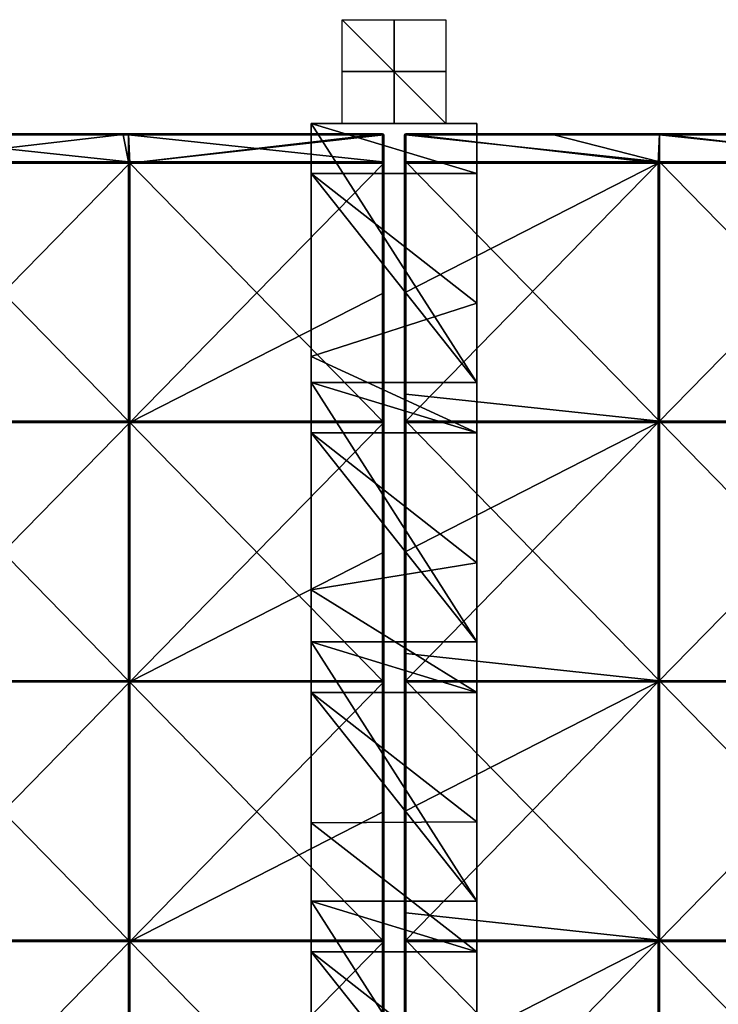
# Model space of a CAD drawing. Units: millimetres. Extents: x -992 to 992, y -370 to 10.
# Drawn here: x -72 to 63, y -180 to 10 of the extents above; entities that cross this region are included whole.
import ezdxf

# ---------------------------------------------------------------- set-up
doc = ezdxf.new("R2010")
doc.units = ezdxf.units.MM
doc.header["$LTSCALE"] = 65.185185
for name, color, linetype in [('15', 7, 'CONTINUOUS'), ('29', 7, 'CONTINUOUS'), ('30', 7, 'CONTINUOUS'), ('31', 7, 'CONTINUOUS'), ('32', 7, 'CONTINUOUS'), ('35', 7, 'CONTINUOUS'), ('36', 7, 'CONTINUOUS'), ('37', 7, 'CONTINUOUS'), ('38', 7, 'CONTINUOUS'), ('40', 7, 'CONTINUOUS'), ('43', 7, 'CONTINUOUS'), ('44', 7, 'CONTINUOUS'), ('45', 7, 'CONTINUOUS'), ('47', 7, 'CONTINUOUS'), ('48', 7, 'CONTINUOUS'), ('54', 7, 'CONTINUOUS'), ('56', 7, 'CONTINUOUS'), ('57', 7, 'CONTINUOUS'), ('59', 7, 'CONTINUOUS'), ('60', 7, 'CONTINUOUS'), ('62', 7, 'CONTINUOUS'), ('63', 7, 'CONTINUOUS'), ('67', 7, 'CONTINUOUS'), ('72', 7, 'CONTINUOUS')]:
    doc.layers.add(name, color=color, linetype=linetype)

msp = doc.modelspace()

# ---------------------------------------------------------------- linework, layer by layer
at = {"layer": '15', "linetype": 'Continuous'}
for points in [[(16, -19.7, 480), (16, -10, 480), (-16, -10, 480), (16, -19.7, 480)], [(16, -60, 480), (16, -19.7, 480), (-16, -10, 480), (16, -60, 480)], [(16, -60, 480), (-16, -10, 480), (-16, -19.7, 480), (16, -60, 480)], [(16, -60, 480), (-16, -19.7, 480), (-16, -60, 480), (16, -60, 480)], [(16, -69.75, 480), (16, -60, 480), (-16, -60, 480), (16, -69.75, 480)], [(16, -110.05, 480), (16, -69.75, 480), (-16, -60, 480), (16, -110.05, 480)], [(16, -110.05, 480), (-16, -60, 480), (-16, -69.75, 480), (16, -110.05, 480)], [(16, -110.05, 480), (-16, -69.75, 480), (-16, -110.05, 480), (16, -110.05, 480)], [(16, -119.8, 480), (16, -110.05, 480), (-16, -110.05, 480), (16, -119.8, 480)], [(16, -160.1, 480), (16, -119.8, 480), (-16, -110.05, 480), (16, -160.1, 480)], [(16, -160.1, 480), (-16, -110.05, 480), (-16, -119.8, 480), (16, -160.1, 480)], [(16, -160.1, 480), (-16, -119.8, 480), (-16, -160.1, 480), (16, -160.1, 480)], [(16, -169.85, 480), (16, -160.1, 480), (-16, -160.1, 480), (16, -169.85, 480)], [(16, -210.15, 480), (16, -169.85, 480), (-16, -160.1, 480), (16, -210.15, 480)], [(16, -210.15, 480), (-16, -160.1, 480), (-16, -169.85, 480), (16, -210.15, 480)], [(16, -210.15, 480), (-16, -169.85, 480), (-16, -210.15, 480), (16, -210.15, 480)]]:
    msp.add_3dface(points, dxfattribs=at)
at = {"layer": '29', "linetype": 'Continuous'}
for points in [[(16, -10, 432), (16, -10, 480), (16, -19.7, 432), (16, -10, 432)], [(16, -19.7, 432), (16, -10, 480), (16, -19.7, 480), (16, -19.7, 432)], [(16, -10, 384), (16, -10, 432), (16, -19.7, 384), (16, -10, 384)], [(16, -19.7, 384), (16, -10, 432), (16, -19.7, 432), (16, -19.7, 384)], [(16, -10, 336), (16, -10, 384), (16, -19.7, 336), (16, -10, 336)], [(16, -19.7, 336), (16, -10, 384), (16, -19.7, 384), (16, -19.7, 336)], [(16, -10, 288), (16, -10, 336), (16, -19.7, 288), (16, -10, 288)], [(16, -19.7, 288), (16, -10, 336), (16, -19.7, 336), (16, -19.7, 288)], [(16, -10, 240), (16, -10, 288), (16, -19.7, 240), (16, -10, 240)], [(16, -19.7, 240), (16, -10, 288), (16, -19.7, 288), (16, -19.7, 240)], [(16, -10, 192), (16, -10, 240), (16, -19.7, 192), (16, -10, 192)], [(16, -19.7, 192), (16, -10, 240), (16, -19.7, 240), (16, -19.7, 192)], [(16, -10, 144), (16, -10, 192), (16, -19.7, 144), (16, -10, 144)], [(16, -19.7, 144), (16, -10, 192), (16, -19.7, 192), (16, -19.7, 144)], [(16, -10, 96), (16, -10, 144), (16, -19.7, 96), (16, -10, 96)], [(16, -19.7, 96), (16, -10, 144), (16, -19.7, 144), (16, -19.7, 96)], [(16, -10, 48), (16, -10, 96), (16, -19.7, 48), (16, -10, 48)], [(16, -19.7, 48), (16, -10, 96), (16, -19.7, 96), (16, -19.7, 48)], [(16, -10), (16, -10, 48), (16, -19.7), (16, -10)], [(16, -19.7), (16, -10, 48), (16, -19.7, 48), (16, -19.7)], [(16, -19.7), (16, -19.7, 48), (16, -44.73), (16, -19.7)], [(16, -19.7, 48), (16, -19.7, 96), (16, -69.75, 48), (16, -19.7, 48)], [(16, -44.73), (16, -19.7, 48), (16, -69.75), (16, -44.73)], [(16, -69.75), (16, -19.7, 48), (16, -69.75, 48), (16, -69.75)], [(16, -19.7, 96), (16, -19.7, 144), (16, -69.75, 96), (16, -19.7, 96)], [(16, -69.75, 48), (16, -19.7, 96), (16, -69.75, 96), (16, -69.75, 48)], [(16, -19.7, 144), (16, -19.7, 192), (16, -69.75, 144), (16, -19.7, 144)], [(16, -69.75, 96), (16, -19.7, 144), (16, -69.75, 144), (16, -69.75, 96)], [(16, -19.7, 192), (16, -19.7, 240), (16, -69.75, 192), (16, -19.7, 192)], [(16, -69.75, 144), (16, -19.7, 192), (16, -69.75, 192), (16, -69.75, 144)], [(16, -19.7, 240), (16, -19.7, 288), (16, -69.75, 240), (16, -19.7, 240)], [(16, -69.75, 192), (16, -19.7, 240), (16, -69.75, 240), (16, -69.75, 192)], [(16, -19.7, 288), (16, -19.7, 336), (16, -69.75, 288), (16, -19.7, 288)], [(16, -69.75, 240), (16, -19.7, 288), (16, -69.75, 288), (16, -69.75, 240)], [(16, -19.7, 336), (16, -19.7, 384), (16, -69.75, 336), (16, -19.7, 336)], [(16, -69.75, 288), (16, -19.7, 336), (16, -69.75, 336), (16, -69.75, 288)], [(16, -19.7, 384), (16, -19.7, 432), (16, -69.75, 384), (16, -19.7, 384)], [(16, -69.75, 336), (16, -19.7, 384), (16, -69.75, 384), (16, -69.75, 336)], [(16, -19.7, 432), (16, -19.7, 480), (16, -69.75, 432), (16, -19.7, 432)], [(16, -69.75, 384), (16, -19.7, 432), (16, -69.75, 432), (16, -69.75, 384)], [(16, -19.7, 480), (16, -60, 480), (16, -69.75, 432), (16, -19.7, 480)], [(16, -69.75, 432), (16, -60, 480), (16, -69.75, 480), (16, -69.75, 432)], [(16, -69.75), (16, -69.75, 48), (16, -94.78), (16, -69.75)], [(16, -69.75, 48), (16, -69.75, 96), (16, -119.8, 48), (16, -69.75, 48)], [(16, -94.78), (16, -69.75, 48), (16, -119.8), (16, -94.78)], [(16, -119.8), (16, -69.75, 48), (16, -119.8, 48), (16, -119.8)], [(16, -69.75, 96), (16, -69.75, 144), (16, -119.8, 96), (16, -69.75, 96)], [(16, -119.8, 48), (16, -69.75, 96), (16, -119.8, 96), (16, -119.8, 48)], [(16, -69.75, 144), (16, -69.75, 192), (16, -119.8, 144), (16, -69.75, 144)], [(16, -119.8, 96), (16, -69.75, 144), (16, -119.8, 144), (16, -119.8, 96)], [(16, -69.75, 192), (16, -69.75, 240), (16, -119.8, 192), (16, -69.75, 192)], [(16, -119.8, 144), (16, -69.75, 192), (16, -119.8, 192), (16, -119.8, 144)], [(16, -69.75, 240), (16, -69.75, 288), (16, -119.8, 240), (16, -69.75, 240)], [(16, -119.8, 192), (16, -69.75, 240), (16, -119.8, 240), (16, -119.8, 192)], [(16, -69.75, 288), (16, -69.75, 336), (16, -119.8, 288), (16, -69.75, 288)], [(16, -119.8, 240), (16, -69.75, 288), (16, -119.8, 288), (16, -119.8, 240)], [(16, -69.75, 336), (16, -69.75, 384), (16, -119.8, 336), (16, -69.75, 336)], [(16, -119.8, 288), (16, -69.75, 336), (16, -119.8, 336), (16, -119.8, 288)], [(16, -69.75, 384), (16, -69.75, 432), (16, -119.8, 384), (16, -69.75, 384)], [(16, -119.8, 336), (16, -69.75, 384), (16, -119.8, 384), (16, -119.8, 336)], [(16, -69.75, 432), (16, -69.75, 480), (16, -119.8, 432), (16, -69.75, 432)], [(16, -119.8, 384), (16, -69.75, 432), (16, -119.8, 432), (16, -119.8, 384)], [(16, -69.75, 480), (16, -110.05, 480), (16, -119.8, 432), (16, -69.75, 480)], [(16, -119.8, 432), (16, -110.05, 480), (16, -119.8, 480), (16, -119.8, 432)], [(16, -119.8), (16, -119.8, 48), (16, -144.82), (16, -119.8)], [(16, -119.8, 48), (16, -119.8, 96), (16, -169.85, 48), (16, -119.8, 48)], [(16, -144.82), (16, -119.8, 48), (16, -169.85), (16, -144.82)], [(16, -169.85), (16, -119.8, 48), (16, -169.85, 48), (16, -169.85)], [(16, -119.8, 96), (16, -119.8, 144), (16, -169.85, 96), (16, -119.8, 96)], [(16, -169.85, 48), (16, -119.8, 96), (16, -169.85, 96), (16, -169.85, 48)], [(16, -119.8, 144), (16, -119.8, 192), (16, -169.85, 144), (16, -119.8, 144)], [(16, -169.85, 96), (16, -119.8, 144), (16, -169.85, 144), (16, -169.85, 96)], [(16, -119.8, 192), (16, -119.8, 240), (16, -169.85, 192), (16, -119.8, 192)], [(16, -169.85, 144), (16, -119.8, 192), (16, -169.85, 192), (16, -169.85, 144)], [(16, -119.8, 240), (16, -119.8, 288), (16, -169.85, 240), (16, -119.8, 240)], [(16, -169.85, 192), (16, -119.8, 240), (16, -169.85, 240), (16, -169.85, 192)], [(16, -119.8, 288), (16, -119.8, 336), (16, -169.85, 288), (16, -119.8, 288)], [(16, -169.85, 240), (16, -119.8, 288), (16, -169.85, 288), (16, -169.85, 240)], [(16, -119.8, 336), (16, -119.8, 384), (16, -169.85, 336), (16, -119.8, 336)], [(16, -169.85, 288), (16, -119.8, 336), (16, -169.85, 336), (16, -169.85, 288)], [(16, -119.8, 384), (16, -119.8, 432), (16, -169.85, 384), (16, -119.8, 384)], [(16, -169.85, 336), (16, -119.8, 384), (16, -169.85, 384), (16, -169.85, 336)], [(16, -119.8, 432), (16, -119.8, 480), (16, -169.85, 432), (16, -119.8, 432)], [(16, -169.85, 384), (16, -119.8, 432), (16, -169.85, 432), (16, -169.85, 384)], [(16, -119.8, 480), (16, -160.1, 480), (16, -169.85, 432), (16, -119.8, 480)], [(16, -169.85, 432), (16, -160.1, 480), (16, -169.85, 480), (16, -169.85, 432)], [(16, -169.85), (16, -169.85, 48), (16, -194.88), (16, -169.85)], [(16, -169.85, 48), (16, -169.85, 96), (16, -219.9, 48), (16, -169.85, 48)], [(16, -194.88), (16, -169.85, 48), (16, -219.9), (16, -194.88)], [(16, -219.9), (16, -169.85, 48), (16, -219.9, 48), (16, -219.9)], [(16, -169.85, 96), (16, -169.85, 144), (16, -219.9, 96), (16, -169.85, 96)], [(16, -219.9, 48), (16, -169.85, 96), (16, -219.9, 96), (16, -219.9, 48)], [(16, -169.85, 144), (16, -169.85, 192), (16, -219.9, 144), (16, -169.85, 144)], [(16, -219.9, 96), (16, -169.85, 144), (16, -219.9, 144), (16, -219.9, 96)], [(16, -169.85, 192), (16, -169.85, 240), (16, -219.9, 192), (16, -169.85, 192)], [(16, -219.9, 144), (16, -169.85, 192), (16, -219.9, 192), (16, -219.9, 144)], [(16, -169.85, 240), (16, -169.85, 288), (16, -219.9, 240), (16, -169.85, 240)], [(16, -219.9, 192), (16, -169.85, 240), (16, -219.9, 240), (16, -219.9, 192)], [(16, -169.85, 288), (16, -169.85, 336), (16, -219.9, 288), (16, -169.85, 288)], [(16, -219.9, 240), (16, -169.85, 288), (16, -219.9, 288), (16, -219.9, 240)], [(16, -169.85, 336), (16, -169.85, 384), (16, -219.9, 336), (16, -169.85, 336)], [(16, -219.9, 288), (16, -169.85, 336), (16, -219.9, 336), (16, -219.9, 288)], [(16, -169.85, 384), (16, -169.85, 432), (16, -219.9, 384), (16, -169.85, 384)], [(16, -219.9, 336), (16, -169.85, 384), (16, -219.9, 384), (16, -219.9, 336)], [(16, -169.85, 432), (16, -169.85, 480), (16, -219.9, 432), (16, -169.85, 432)], [(16, -219.9, 384), (16, -169.85, 432), (16, -219.9, 432), (16, -219.9, 384)], [(16, -169.85, 480), (16, -210.15, 480), (16, -219.9, 432), (16, -169.85, 480)]]:
    msp.add_3dface(points, dxfattribs=at)
at = {"layer": '30', "linetype": 'Continuous'}
for points in [[(16, -10), (16, -19.7), (-16, -10), (16, -10)], [(-16, -10), (16, -19.7), (-16, -19.7), (-16, -10)], [(16, -19.7), (16, -44.73), (-16, -19.7), (16, -19.7)], [(-16, -19.7), (16, -44.73), (-16, -55), (-16, -19.7)], [(16, -44.73), (16, -69.75), (-16, -55), (16, -44.73)], [(-16, -55), (16, -69.75), (-16, -69.75), (-16, -55)], [(16, -69.75), (16, -94.78), (-16, -69.75), (16, -69.75)], [(-16, -69.75), (16, -94.78), (-16, -100), (-16, -69.75)], [(16, -94.78), (16, -119.8), (-16, -100), (16, -94.78)], [(-16, -100), (16, -119.8), (-16, -119.8), (-16, -100)], [(16, -119.8), (16, -144.82), (-16, -119.8), (16, -119.8)], [(-16, -119.8), (16, -144.82), (-16, -145), (-16, -119.8)], [(16, -144.82), (16, -169.85), (-16, -145), (16, -144.82)], [(-16, -145), (16, -169.85), (-16, -169.85), (-16, -145)], [(16, -169.85), (16, -194.88), (-16, -169.85), (16, -169.85)], [(-16, -169.85), (16, -194.88), (-16, -190), (-16, -169.85)]]:
    msp.add_3dface(points, dxfattribs=at)
at = {"layer": '31', "linetype": 'Continuous'}
for points in [[(16, -10, 480), (16, -10, 432), (-16, -10, 480), (16, -10, 480)], [(16, -10, 432), (16, -10, 384), (-16, -10, 432), (16, -10, 432)], [(-16, -10, 480), (16, -10, 432), (-16, -10, 432), (-16, -10, 480)], [(16, -10, 384), (16, -10, 336), (-16, -10, 384), (16, -10, 384)], [(-16, -10, 432), (16, -10, 384), (-16, -10, 384), (-16, -10, 432)], [(16, -10, 336), (16, -10, 288), (-16, -10, 336), (16, -10, 336)], [(-16, -10, 384), (16, -10, 336), (-16, -10, 336), (-16, -10, 384)], [(16, -10, 288), (16, -10, 240), (-16, -10, 288), (16, -10, 288)], [(-16, -10, 336), (16, -10, 288), (-16, -10, 288), (-16, -10, 336)], [(16, -10, 240), (16, -10, 192), (-16, -10, 240), (16, -10, 240)], [(-16, -10, 288), (16, -10, 240), (-16, -10, 240), (-16, -10, 288)], [(16, -10, 192), (16, -10, 144), (-16, -10, 192), (16, -10, 192)], [(-16, -10, 240), (16, -10, 192), (-16, -10, 192), (-16, -10, 240)], [(16, -10, 144), (16, -10, 96), (-16, -10, 144), (16, -10, 144)], [(-16, -10, 192), (16, -10, 144), (-16, -10, 144), (-16, -10, 192)], [(16, -10, 96), (16, -10, 48), (-16, -10, 96), (16, -10, 96)], [(-16, -10, 144), (16, -10, 96), (-16, -10, 96), (-16, -10, 144)], [(16, -10, 48), (16, -10), (-16, -10, 48), (16, -10, 48)], [(-16, -10, 96), (16, -10, 48), (-16, -10, 48), (-16, -10, 96)], [(16, -10), (-16, -10), (-16, -10, 48), (16, -10)]]:
    msp.add_3dface(points, dxfattribs=at)
at = {"layer": '32', "linetype": 'Continuous'}
for points in [[(-16, -10), (-16, -19.7), (-16, -19.7, 48), (-16, -10)], [(-16, -10, 48), (-16, -10), (-16, -19.7, 48), (-16, -10, 48)], [(-16, -10, 480), (-16, -10, 432), (-16, -19.7, 480), (-16, -10, 480)], [(-16, -10, 432), (-16, -10, 384), (-16, -19.7, 432), (-16, -10, 432)], [(-16, -19.7, 480), (-16, -10, 432), (-16, -19.7, 432), (-16, -19.7, 480)], [(-16, -10, 384), (-16, -10, 336), (-16, -19.7, 384), (-16, -10, 384)], [(-16, -19.7, 432), (-16, -10, 384), (-16, -19.7, 384), (-16, -19.7, 432)], [(-16, -10, 336), (-16, -10, 288), (-16, -19.7, 336), (-16, -10, 336)], [(-16, -19.7, 384), (-16, -10, 336), (-16, -19.7, 336), (-16, -19.7, 384)], [(-16, -10, 288), (-16, -10, 240), (-16, -19.7, 288), (-16, -10, 288)], [(-16, -19.7, 336), (-16, -10, 288), (-16, -19.7, 288), (-16, -19.7, 336)], [(-16, -10, 240), (-16, -10, 192), (-16, -19.7, 240), (-16, -10, 240)], [(-16, -19.7, 288), (-16, -10, 240), (-16, -19.7, 240), (-16, -19.7, 288)], [(-16, -10, 192), (-16, -10, 144), (-16, -19.7, 192), (-16, -10, 192)], [(-16, -19.7, 240), (-16, -10, 192), (-16, -19.7, 192), (-16, -19.7, 240)], [(-16, -10, 144), (-16, -10, 96), (-16, -19.7, 144), (-16, -10, 144)], [(-16, -19.7, 192), (-16, -10, 144), (-16, -19.7, 144), (-16, -19.7, 192)], [(-16, -10, 96), (-16, -10, 48), (-16, -19.7, 96), (-16, -10, 96)], [(-16, -19.7, 144), (-16, -10, 96), (-16, -19.7, 96), (-16, -19.7, 144)], [(-16, -19.7, 96), (-16, -10, 48), (-16, -19.7, 48), (-16, -19.7, 96)], [(-16, -19.7), (-16, -55), (-16, -69.75, 48), (-16, -19.7)], [(-16, -19.7, 48), (-16, -19.7), (-16, -69.75, 48), (-16, -19.7, 48)], [(-16, -19.7, 480), (-16, -19.7, 432), (-16, -60, 480), (-16, -19.7, 480)], [(-16, -19.7, 432), (-16, -19.7, 384), (-16, -69.75, 432), (-16, -19.7, 432)], [(-16, -60, 480), (-16, -19.7, 432), (-16, -69.75, 480), (-16, -60, 480)], [(-16, -69.75, 480), (-16, -19.7, 432), (-16, -69.75, 432), (-16, -69.75, 480)], [(-16, -19.7, 384), (-16, -19.7, 336), (-16, -69.75, 384), (-16, -19.7, 384)], [(-16, -69.75, 432), (-16, -19.7, 384), (-16, -69.75, 384), (-16, -69.75, 432)], [(-16, -19.7, 336), (-16, -19.7, 288), (-16, -69.75, 336), (-16, -19.7, 336)], [(-16, -69.75, 384), (-16, -19.7, 336), (-16, -69.75, 336), (-16, -69.75, 384)], [(-16, -19.7, 288), (-16, -19.7, 240), (-16, -69.75, 288), (-16, -19.7, 288)], [(-16, -69.75, 336), (-16, -19.7, 288), (-16, -69.75, 288), (-16, -69.75, 336)], [(-16, -19.7, 240), (-16, -19.7, 192), (-16, -69.75, 240), (-16, -19.7, 240)], [(-16, -69.75, 288), (-16, -19.7, 240), (-16, -69.75, 240), (-16, -69.75, 288)], [(-16, -19.7, 192), (-16, -19.7, 144), (-16, -69.75, 192), (-16, -19.7, 192)], [(-16, -69.75, 240), (-16, -19.7, 192), (-16, -69.75, 192), (-16, -69.75, 240)], [(-16, -19.7, 144), (-16, -19.7, 96), (-16, -69.75, 144), (-16, -19.7, 144)], [(-16, -69.75, 192), (-16, -19.7, 144), (-16, -69.75, 144), (-16, -69.75, 192)], [(-16, -19.7, 96), (-16, -19.7, 48), (-16, -69.75, 96), (-16, -19.7, 96)], [(-16, -69.75, 144), (-16, -19.7, 96), (-16, -69.75, 96), (-16, -69.75, 144)], [(-16, -69.75, 96), (-16, -19.7, 48), (-16, -69.75, 48), (-16, -69.75, 96)], [(-16, -55), (-16, -69.75), (-16, -69.75, 48), (-16, -55)], [(-16, -69.75), (-16, -100), (-16, -119.8, 48), (-16, -69.75)], [(-16, -69.75, 48), (-16, -69.75), (-16, -119.8, 48), (-16, -69.75, 48)], [(-16, -69.75, 480), (-16, -69.75, 432), (-16, -110.05, 480), (-16, -69.75, 480)], [(-16, -69.75, 432), (-16, -69.75, 384), (-16, -119.8, 432), (-16, -69.75, 432)], [(-16, -110.05, 480), (-16, -69.75, 432), (-16, -119.8, 480), (-16, -110.05, 480)], [(-16, -119.8, 480), (-16, -69.75, 432), (-16, -119.8, 432), (-16, -119.8, 480)], [(-16, -69.75, 384), (-16, -69.75, 336), (-16, -119.8, 384), (-16, -69.75, 384)], [(-16, -119.8, 432), (-16, -69.75, 384), (-16, -119.8, 384), (-16, -119.8, 432)], [(-16, -69.75, 336), (-16, -69.75, 288), (-16, -119.8, 336), (-16, -69.75, 336)], [(-16, -119.8, 384), (-16, -69.75, 336), (-16, -119.8, 336), (-16, -119.8, 384)], [(-16, -69.75, 288), (-16, -69.75, 240), (-16, -119.8, 288), (-16, -69.75, 288)], [(-16, -119.8, 336), (-16, -69.75, 288), (-16, -119.8, 288), (-16, -119.8, 336)], [(-16, -69.75, 240), (-16, -69.75, 192), (-16, -119.8, 240), (-16, -69.75, 240)], [(-16, -119.8, 288), (-16, -69.75, 240), (-16, -119.8, 240), (-16, -119.8, 288)], [(-16, -69.75, 192), (-16, -69.75, 144), (-16, -119.8, 192), (-16, -69.75, 192)], [(-16, -119.8, 240), (-16, -69.75, 192), (-16, -119.8, 192), (-16, -119.8, 240)], [(-16, -69.75, 144), (-16, -69.75, 96), (-16, -119.8, 144), (-16, -69.75, 144)], [(-16, -119.8, 192), (-16, -69.75, 144), (-16, -119.8, 144), (-16, -119.8, 192)], [(-16, -69.75, 96), (-16, -69.75, 48), (-16, -119.8, 96), (-16, -69.75, 96)], [(-16, -119.8, 144), (-16, -69.75, 96), (-16, -119.8, 96), (-16, -119.8, 144)], [(-16, -119.8, 96), (-16, -69.75, 48), (-16, -119.8, 48), (-16, -119.8, 96)], [(-16, -100), (-16, -119.8), (-16, -119.8, 48), (-16, -100)], [(-16, -119.8), (-16, -145), (-16, -169.85, 48), (-16, -119.8)], [(-16, -119.8, 48), (-16, -119.8), (-16, -169.85, 48), (-16, -119.8, 48)], [(-16, -119.8, 480), (-16, -119.8, 432), (-16, -160.1, 480), (-16, -119.8, 480)], [(-16, -119.8, 432), (-16, -119.8, 384), (-16, -169.85, 432), (-16, -119.8, 432)], [(-16, -160.1, 480), (-16, -119.8, 432), (-16, -169.85, 480), (-16, -160.1, 480)], [(-16, -169.85, 480), (-16, -119.8, 432), (-16, -169.85, 432), (-16, -169.85, 480)], [(-16, -119.8, 384), (-16, -119.8, 336), (-16, -169.85, 384), (-16, -119.8, 384)], [(-16, -169.85, 432), (-16, -119.8, 384), (-16, -169.85, 384), (-16, -169.85, 432)], [(-16, -119.8, 336), (-16, -119.8, 288), (-16, -169.85, 336), (-16, -119.8, 336)], [(-16, -169.85, 384), (-16, -119.8, 336), (-16, -169.85, 336), (-16, -169.85, 384)], [(-16, -119.8, 288), (-16, -119.8, 240), (-16, -169.85, 288), (-16, -119.8, 288)], [(-16, -169.85, 336), (-16, -119.8, 288), (-16, -169.85, 288), (-16, -169.85, 336)], [(-16, -119.8, 240), (-16, -119.8, 192), (-16, -169.85, 240), (-16, -119.8, 240)], [(-16, -169.85, 288), (-16, -119.8, 240), (-16, -169.85, 240), (-16, -169.85, 288)], [(-16, -119.8, 192), (-16, -119.8, 144), (-16, -169.85, 192), (-16, -119.8, 192)], [(-16, -169.85, 240), (-16, -119.8, 192), (-16, -169.85, 192), (-16, -169.85, 240)], [(-16, -119.8, 144), (-16, -119.8, 96), (-16, -169.85, 144), (-16, -119.8, 144)], [(-16, -169.85, 192), (-16, -119.8, 144), (-16, -169.85, 144), (-16, -169.85, 192)], [(-16, -119.8, 96), (-16, -119.8, 48), (-16, -169.85, 96), (-16, -119.8, 96)], [(-16, -169.85, 144), (-16, -119.8, 96), (-16, -169.85, 96), (-16, -169.85, 144)], [(-16, -169.85, 96), (-16, -119.8, 48), (-16, -169.85, 48), (-16, -169.85, 96)], [(-16, -145), (-16, -169.85), (-16, -169.85, 48), (-16, -145)], [(-16, -169.85), (-16, -190), (-16, -219.9, 48), (-16, -169.85)], [(-16, -169.85, 48), (-16, -169.85), (-16, -219.9, 48), (-16, -169.85, 48)], [(-16, -169.85, 480), (-16, -169.85, 432), (-16, -210.15, 480), (-16, -169.85, 480)], [(-16, -169.85, 432), (-16, -169.85, 384), (-16, -219.9, 432), (-16, -169.85, 432)], [(-16, -210.15, 480), (-16, -169.85, 432), (-16, -219.9, 480), (-16, -210.15, 480)], [(-16, -219.9, 480), (-16, -169.85, 432), (-16, -219.9, 432), (-16, -219.9, 480)], [(-16, -169.85, 384), (-16, -169.85, 336), (-16, -219.9, 384), (-16, -169.85, 384)], [(-16, -219.9, 432), (-16, -169.85, 384), (-16, -219.9, 384), (-16, -219.9, 432)], [(-16, -169.85, 336), (-16, -169.85, 288), (-16, -219.9, 336), (-16, -169.85, 336)], [(-16, -219.9, 384), (-16, -169.85, 336), (-16, -219.9, 336), (-16, -219.9, 384)], [(-16, -169.85, 288), (-16, -169.85, 240), (-16, -219.9, 288), (-16, -169.85, 288)], [(-16, -219.9, 336), (-16, -169.85, 288), (-16, -219.9, 288), (-16, -219.9, 336)], [(-16, -169.85, 240), (-16, -169.85, 192), (-16, -219.9, 240), (-16, -169.85, 240)], [(-16, -219.9, 288), (-16, -169.85, 240), (-16, -219.9, 240), (-16, -219.9, 288)], [(-16, -169.85, 192), (-16, -169.85, 144), (-16, -219.9, 192), (-16, -169.85, 192)], [(-16, -219.9, 240), (-16, -169.85, 192), (-16, -219.9, 192), (-16, -219.9, 240)], [(-16, -169.85, 144), (-16, -169.85, 96), (-16, -219.9, 144), (-16, -169.85, 144)], [(-16, -219.9, 192), (-16, -169.85, 144), (-16, -219.9, 144), (-16, -219.9, 192)], [(-16, -169.85, 96), (-16, -169.85, 48), (-16, -219.9, 96), (-16, -169.85, 96)], [(-16, -219.9, 144), (-16, -169.85, 96), (-16, -219.9, 96), (-16, -219.9, 144)], [(-16, -219.9, 96), (-16, -169.85, 48), (-16, -219.9, 48), (-16, -219.9, 96)]]:
    msp.add_3dface(points, dxfattribs=at)
at = {"layer": '35', "linetype": 'Continuous'}
for points in [[(10, 0, 10), (10, 0, -10), (-10, 0, -10), (10, 0, 10)], [(-10, 0, 10), (10, 0, 10), (-10, 0, -10), (-10, 0, 10)]]:
    msp.add_3dface(points, dxfattribs=at)
at = {"layer": '36', "linetype": 'Continuous'}
for points in [[(10, -10), (-10, -10), (-10, 10), (10, -10)], [(10, 10), (10, -10), (-10, 10), (10, 10)]]:
    msp.add_3dface(points, dxfattribs=at)
at = {"layer": '37', "linetype": 'Continuous'}
for points in [[(0, 10, 10), (0, -10, 10), (0, 10, -10), (0, 10, 10)], [(0, -10, 10), (0, -10, -10), (0, 10, -10), (0, -10, 10)]]:
    msp.add_3dface(points, dxfattribs=at)
at = {"layer": '38', "linetype": 'Continuous'}
for points in [[(51.23, -12, 486), (2.25, -12, 486), (51.23, -12, 504.75), (51.23, -12, 486)], [(51.23, -12, 504.75), (2.25, -12, 486), (30.85, -12, 504.75), (51.23, -12, 504.75)], [(30.85, -12, 504.75), (2.25, -12, 486), (2.25, -12, 504.75), (30.85, -12, 504.75)], [(100.2, -12, 486), (51.23, -12, 486), (100.2, -12, 504.75), (100.2, -12, 486)], [(100.2, -12, 504.75), (51.23, -12, 486), (80.9, -12, 504.75), (100.2, -12, 504.75)], [(80.9, -12, 504.75), (51.23, -12, 486), (51.23, -12, 504.75), (80.9, -12, 504.75)]]:
    msp.add_3dface(points, dxfattribs=at)
at = {"layer": '40', "linetype": 'Continuous'}
for points in [[(2, -12.25, 504.75), (2, -56.69, 504.75), (2.03, -62.25, 504.88), (2, -12.25, 504.75)], [(2, -12.25, 504.75), (2.03, -62.25, 504.88), (2.05, -12.25, 504.9), (2, -12.25, 504.75)], [(2.03, -62.25, 504.88), (2.12, -62.25, 504.97), (2.05, -12.25, 504.9), (2.03, -62.25, 504.88)], [(2.25, -17.45, 505), (2.25, -12.25, 505), (2.05, -12.25, 504.9), (2.25, -17.45, 505)], [(2.25, -62.25, 505), (2.25, -17.45, 505), (2.05, -12.25, 504.9), (2.25, -62.25, 505)], [(2.12, -62.25, 504.97), (2.25, -62.25, 505), (2.05, -12.25, 504.9), (2.12, -62.25, 504.97)], [(2, -56.69, 504.75), (2, -62.25, 504.75), (2.03, -62.25, 504.88), (2, -56.69, 504.75)], [(2, -62.25, 504.75), (2, -101.12, 504.75), (2.03, -112.3, 504.88), (2, -62.25, 504.75)], [(2.03, -62.25, 504.88), (2, -62.25, 504.75), (2.03, -112.3, 504.88), (2.03, -62.25, 504.88)], [(2.12, -62.25, 504.97), (2.03, -62.25, 504.88), (2.12, -112.3, 504.97), (2.12, -62.25, 504.97)], [(2.12, -112.3, 504.97), (2.03, -62.25, 504.88), (2.03, -112.3, 504.88), (2.12, -112.3, 504.97)], [(2.25, -112.3, 505), (2.25, -67.5, 505), (2.12, -62.25, 504.97), (2.25, -112.3, 505)], [(2.25, -112.3, 505), (2.12, -62.25, 504.97), (2.12, -112.3, 504.97), (2.25, -112.3, 505)], [(2.25, -67.5, 505), (2.25, -62.25, 505), (2.12, -62.25, 504.97), (2.25, -67.5, 505)], [(2, -101.12, 504.75), (2, -112.3, 504.75), (2.03, -112.3, 504.88), (2, -101.12, 504.75)], [(2, -112.3, 504.75), (2, -145.56, 504.75), (2.03, -162.35, 504.88), (2, -112.3, 504.75)], [(2.03, -112.3, 504.88), (2, -112.3, 504.75), (2.03, -162.35, 504.88), (2.03, -112.3, 504.88)], [(2.12, -112.3, 504.97), (2.03, -112.3, 504.88), (2.12, -162.35, 504.97), (2.12, -112.3, 504.97)], [(2.12, -162.35, 504.97), (2.03, -112.3, 504.88), (2.03, -162.35, 504.88), (2.12, -162.35, 504.97)], [(2.25, -162.35, 505), (2.25, -117.55, 505), (2.12, -112.3, 504.97), (2.25, -162.35, 505)], [(2.25, -162.35, 505), (2.12, -112.3, 504.97), (2.12, -162.35, 504.97), (2.25, -162.35, 505)], [(2.25, -117.55, 505), (2.25, -112.3, 505), (2.12, -112.3, 504.97), (2.25, -117.55, 505)], [(2, -145.56, 504.75), (2, -162.35, 504.75), (2.03, -162.35, 504.88), (2, -145.56, 504.75)], [(2, -162.35, 504.75), (2, -190, 504.75), (2.03, -212.4, 504.88), (2, -162.35, 504.75)], [(2.03, -162.35, 504.88), (2, -162.35, 504.75), (2.03, -212.4, 504.88), (2.03, -162.35, 504.88)], [(2.12, -162.35, 504.97), (2.03, -162.35, 504.88), (2.12, -212.4, 504.97), (2.12, -162.35, 504.97)], [(2.12, -212.4, 504.97), (2.03, -162.35, 504.88), (2.03, -212.4, 504.88), (2.12, -212.4, 504.97)], [(2.25, -212.4, 505), (2.25, -167.6, 505), (2.12, -162.35, 504.97), (2.25, -212.4, 505)], [(2.25, -212.4, 505), (2.12, -162.35, 504.97), (2.12, -212.4, 504.97), (2.25, -212.4, 505)], [(2.25, -167.6, 505), (2.25, -162.35, 505), (2.12, -162.35, 504.97), (2.25, -167.6, 505)]]:
    msp.add_3dface(points, dxfattribs=at)
at = {"layer": '43', "linetype": 'Continuous'}
for points in [[(30.85, -12, 504.75), (2.25, -12, 504.75), (2.25, -12.07, 504.92), (30.85, -12, 504.75)], [(30.85, -12.03, 504.88), (30.85, -12, 504.75), (2.25, -12.07, 504.92), (30.85, -12.03, 504.88)], [(30.85, -12.12, 504.97), (30.85, -12.03, 504.88), (2.25, -12.07, 504.92), (30.85, -12.12, 504.97)], [(2.25, -12.25, 505), (30.85, -12.12, 504.97), (2.25, -12.07, 504.92), (2.25, -12.25, 505)], [(2.25, -12.25, 505), (30.85, -12.25, 505), (30.85, -12.12, 504.97), (2.25, -12.25, 505)], [(80.9, -12, 504.75), (51.23, -12, 504.75), (30.85, -12.03, 504.88), (80.9, -12, 504.75)], [(80.9, -12.03, 504.88), (80.9, -12, 504.75), (30.85, -12.03, 504.88), (80.9, -12.03, 504.88)], [(51.23, -12, 504.75), (30.85, -12, 504.75), (30.85, -12.03, 504.88), (51.23, -12, 504.75)], [(80.9, -12.12, 504.97), (80.9, -12.03, 504.88), (30.85, -12.12, 504.97), (80.9, -12.12, 504.97)], [(30.85, -12.12, 504.97), (80.9, -12.03, 504.88), (30.85, -12.03, 504.88), (30.85, -12.12, 504.97)], [(30.85, -12.25, 505), (51.23, -12.25, 505), (80.9, -12.12, 504.97), (30.85, -12.25, 505)], [(30.85, -12.25, 505), (80.9, -12.12, 504.97), (30.85, -12.12, 504.97), (30.85, -12.25, 505)], [(51.23, -12.25, 505), (80.9, -12.25, 505), (80.9, -12.12, 504.97), (51.23, -12.25, 505)]]:
    msp.add_3dface(points, dxfattribs=at)
at = {"layer": '44', "linetype": 'Continuous'}
for points in [[(2.25, -17.45, 505), (51.23, -17.45, 505), (2.25, -12.25, 505), (2.25, -17.45, 505)], [(2.25, -12.25, 505), (51.23, -17.45, 505), (30.85, -12.25, 505), (2.25, -12.25, 505)], [(30.85, -12.25, 505), (51.23, -17.45, 505), (51.23, -12.25, 505), (30.85, -12.25, 505)], [(51.23, -17.45, 505), (100.2, -17.45, 505), (51.23, -12.25, 505), (51.23, -17.45, 505)], [(51.23, -12.25, 505), (100.2, -17.45, 505), (80.9, -12.25, 505), (51.23, -12.25, 505)], [(51.23, -17.45, 505), (2.25, -17.45, 505), (51.23, -67.5, 505), (51.23, -17.45, 505)], [(51.23, -67.5, 505), (2.25, -17.45, 505), (2.25, -62.25, 505), (51.23, -67.5, 505)], [(100.2, -17.45, 505), (51.23, -17.45, 505), (100.2, -67.5, 505), (100.2, -17.45, 505)], [(51.23, -17.45, 505), (51.23, -67.5, 505), (100.2, -67.5, 505), (51.23, -17.45, 505)], [(2.25, -67.5, 505), (51.23, -67.5, 505), (2.25, -62.25, 505), (2.25, -67.5, 505)], [(2.25, -112.3, 505), (51.23, -117.55, 505), (2.25, -67.5, 505), (2.25, -112.3, 505)], [(2.25, -67.5, 505), (51.23, -117.55, 505), (51.23, -67.5, 505), (2.25, -67.5, 505)], [(51.23, -117.55, 505), (100.2, -117.55, 505), (51.23, -67.5, 505), (51.23, -117.55, 505)], [(51.23, -67.5, 505), (100.2, -117.55, 505), (100.2, -67.5, 505), (51.23, -67.5, 505)], [(2.25, -117.55, 505), (51.23, -117.55, 505), (2.25, -112.3, 505), (2.25, -117.55, 505)], [(2.25, -162.35, 505), (51.23, -167.6, 505), (2.25, -117.55, 505), (2.25, -162.35, 505)], [(2.25, -117.55, 505), (51.23, -167.6, 505), (51.23, -117.55, 505), (2.25, -117.55, 505)], [(51.23, -167.6, 505), (100.2, -167.6, 505), (51.23, -117.55, 505), (51.23, -167.6, 505)], [(51.23, -117.55, 505), (100.2, -167.6, 505), (100.2, -117.55, 505), (51.23, -117.55, 505)], [(2.25, -167.6, 505), (51.23, -167.6, 505), (2.25, -162.35, 505), (2.25, -167.6, 505)], [(2.25, -212.4, 505), (51.23, -217.65, 505), (2.25, -167.6, 505), (2.25, -212.4, 505)], [(2.25, -167.6, 505), (51.23, -217.65, 505), (51.23, -167.6, 505), (2.25, -167.6, 505)], [(51.23, -217.65, 505), (100.2, -217.65, 505), (51.23, -167.6, 505), (51.23, -217.65, 505)], [(51.23, -167.6, 505), (100.2, -217.65, 505), (100.2, -167.6, 505), (51.23, -167.6, 505)]]:
    msp.add_3dface(points, dxfattribs=at)
at = {"layer": '45', "linetype": 'Continuous'}
for points in [[(51, -17.7, 486), (2, -17.7, 486), (2.25, -12, 486), (51, -17.7, 486)], [(2.25, -12, 486), (2, -17.7, 486), (2.07, -12.07, 486), (2.25, -12, 486)], [(2, -17.7, 486), (2, -12.25, 486), (2.07, -12.07, 486), (2, -17.7, 486)], [(51.23, -12, 486), (51, -17.7, 486), (2.25, -12, 486), (51.23, -12, 486)], [(100, -17.7, 486), (51, -17.7, 486), (51.23, -12, 486), (100, -17.7, 486)], [(100.2, -12, 486), (100, -17.7, 486), (51.23, -12, 486), (100.2, -12, 486)], [(2, -17.7, 486), (51, -17.7, 486), (2, -42.73, 486), (2, -17.7, 486)], [(51, -17.7, 486), (51, -67.75, 486), (2, -67.75, 486), (51, -17.7, 486)], [(51, -17.7, 486), (2, -67.75, 486), (2, -42.73, 486), (51, -17.7, 486)], [(51, -17.7, 486), (100, -17.7, 486), (51, -67.75, 486), (51, -17.7, 486)], [(100, -17.7, 486), (100, -67.75, 486), (51, -67.75, 486), (100, -17.7, 486)], [(51, -117.8, 486), (2, -117.8, 486), (51, -67.75, 486), (51, -117.8, 486)], [(2, -117.8, 486), (2, -92.78, 486), (51, -67.75, 486), (2, -117.8, 486)], [(51, -67.75, 486), (2, -92.78, 486), (2, -67.75, 486), (51, -67.75, 486)], [(100, -117.8, 486), (51, -117.8, 486), (100, -67.75, 486), (100, -117.8, 486)], [(100, -67.75, 486), (51, -117.8, 486), (51, -67.75, 486), (100, -67.75, 486)], [(51, -167.85, 486), (2, -167.85, 486), (51, -117.8, 486), (51, -167.85, 486)], [(2, -167.85, 486), (2, -142.82, 486), (51, -117.8, 486), (2, -167.85, 486)], [(51, -117.8, 486), (2, -142.82, 486), (2, -117.8, 486), (51, -117.8, 486)], [(100, -167.85, 486), (51, -167.85, 486), (100, -117.8, 486), (100, -167.85, 486)], [(100, -117.8, 486), (51, -167.85, 486), (51, -117.8, 486), (100, -117.8, 486)], [(51, -217.9, 486), (2, -217.9, 486), (51, -167.85, 486), (51, -217.9, 486)], [(2, -217.9, 486), (2, -192.88, 486), (51, -167.85, 486), (2, -217.9, 486)], [(51, -167.85, 486), (2, -192.88, 486), (2, -167.85, 486), (51, -167.85, 486)], [(100, -217.9, 486), (51, -217.9, 486), (100, -167.85, 486), (100, -217.9, 486)], [(100, -167.85, 486), (51, -217.9, 486), (51, -167.85, 486), (100, -167.85, 486)]]:
    msp.add_3dface(points, dxfattribs=at)
at = {"layer": '47', "linetype": 'Continuous'}
for points in [[(2, -12.25, 486), (2, -17.7, 486), (2, -12.25, 504.75), (2, -12.25, 486)], [(2, -17.7, 486), (2, -42.73, 486), (2, -12.25, 504.75), (2, -17.7, 486)], [(2, -12.25, 504.75), (2, -42.73, 486), (2, -56.69, 504.75), (2, -12.25, 504.75)], [(2, -42.73, 486), (2, -67.75, 486), (2, -56.69, 504.75), (2, -42.73, 486)], [(2, -56.69, 504.75), (2, -67.75, 486), (2, -62.25, 504.75), (2, -56.69, 504.75)], [(2, -67.75, 486), (2, -92.78, 486), (2, -62.25, 504.75), (2, -67.75, 486)], [(2, -62.25, 504.75), (2, -92.78, 486), (2, -101.12, 504.75), (2, -62.25, 504.75)], [(2, -92.78, 486), (2, -117.8, 486), (2, -101.12, 504.75), (2, -92.78, 486)], [(2, -101.12, 504.75), (2, -117.8, 486), (2, -112.3, 504.75), (2, -101.12, 504.75)], [(2, -117.8, 486), (2, -142.82, 486), (2, -112.3, 504.75), (2, -117.8, 486)], [(2, -112.3, 504.75), (2, -142.82, 486), (2, -145.56, 504.75), (2, -112.3, 504.75)], [(2, -142.82, 486), (2, -167.85, 486), (2, -145.56, 504.75), (2, -142.82, 486)], [(2, -145.56, 504.75), (2, -167.85, 486), (2, -162.35, 504.75), (2, -145.56, 504.75)], [(2, -162.35, 504.75), (2, -167.85, 486), (2, -190, 504.75), (2, -162.35, 504.75)], [(2, -167.85, 486), (2, -192.88, 486), (2, -190, 504.75), (2, -167.85, 486)]]:
    msp.add_3dface(points, dxfattribs=at)
at = {"layer": '48', "linetype": 'Continuous'}
for points in [[(2.07, -12.07, 486), (2, -12.25, 486), (2.07, -12.07, 504.75), (2.07, -12.07, 486)], [(2, -12.25, 486), (2, -12.25, 504.75), (2.07, -12.07, 504.75), (2, -12.25, 486)], [(2.25, -12, 486), (2.07, -12.07, 486), (2.25, -12, 504.75), (2.25, -12, 486)], [(2.25, -12, 504.75), (2.07, -12.07, 486), (2.07, -12.07, 504.75), (2.25, -12, 504.75)]]:
    msp.add_3dface(points, dxfattribs=at)
at = {"layer": '54', "linetype": 'Continuous'}
for points in [[(2.07, -12.07, 504.75), (2, -12.25, 504.75), (2.12, -12.12, 504.93), (2.07, -12.07, 504.75)], [(2, -12.25, 504.75), (2.05, -12.25, 504.9), (2.12, -12.12, 504.93), (2, -12.25, 504.75)], [(2.05, -12.25, 504.9), (2.25, -12.25, 505), (2.12, -12.12, 504.93), (2.05, -12.25, 504.9)], [(2.25, -12.07, 504.92), (2.25, -12, 504.75), (2.07, -12.07, 504.75), (2.25, -12.07, 504.92)], [(2.25, -12.07, 504.92), (2.07, -12.07, 504.75), (2.12, -12.12, 504.93), (2.25, -12.07, 504.92)], [(2.25, -12.25, 505), (2.25, -12.07, 504.92), (2.12, -12.12, 504.93), (2.25, -12.25, 505)]]:
    msp.add_3dface(points, dxfattribs=at)
at = {"layer": '56', "linetype": 'Continuous'}
for points in [[(-52.25, -12.25, 505), (-100.2, -12.25, 505), (-51.23, -17.45, 505), (-52.25, -12.25, 505)], [(-51.23, -17.45, 505), (-100.2, -12.25, 505), (-100.2, -17.45, 505), (-51.23, -17.45, 505)], [(-51.23, -12.25, 505), (-52.25, -12.25, 505), (-51.23, -17.45, 505), (-51.23, -12.25, 505)], [(-2.25, -12.25, 505), (-51.23, -12.25, 505), (-2.25, -17.45, 505), (-2.25, -12.25, 505)], [(-2.25, -17.45, 505), (-51.23, -12.25, 505), (-51.23, -17.45, 505), (-2.25, -17.45, 505)], [(-51.23, -17.45, 505), (-100.2, -17.45, 505), (-51.23, -67.5, 505), (-51.23, -17.45, 505)], [(-51.23, -67.5, 505), (-100.2, -17.45, 505), (-100.2, -67.5, 505), (-51.23, -67.5, 505)], [(-2.25, -17.45, 505), (-51.23, -17.45, 505), (-2.25, -67.5, 505), (-2.25, -17.45, 505)], [(-2.25, -67.5, 505), (-51.23, -17.45, 505), (-51.23, -67.5, 505), (-2.25, -67.5, 505)], [(-51.23, -67.5, 505), (-100.2, -67.5, 505), (-51.23, -117.55, 505), (-51.23, -67.5, 505)], [(-51.23, -117.55, 505), (-100.2, -67.5, 505), (-100.2, -117.55, 505), (-51.23, -117.55, 505)], [(-2.25, -67.5, 505), (-51.23, -67.5, 505), (-2.25, -117.55, 505), (-2.25, -67.5, 505)], [(-2.25, -117.55, 505), (-51.23, -67.5, 505), (-51.23, -117.55, 505), (-2.25, -117.55, 505)], [(-51.23, -117.55, 505), (-100.2, -117.55, 505), (-51.23, -167.6, 505), (-51.23, -117.55, 505)], [(-51.23, -167.6, 505), (-100.2, -117.55, 505), (-100.2, -167.6, 505), (-51.23, -167.6, 505)], [(-2.25, -117.55, 505), (-51.23, -117.55, 505), (-2.25, -167.6, 505), (-2.25, -117.55, 505)], [(-2.25, -167.6, 505), (-51.23, -117.55, 505), (-51.23, -167.6, 505), (-2.25, -167.6, 505)], [(-51.23, -167.6, 505), (-100.2, -167.6, 505), (-51.23, -217.65, 505), (-51.23, -167.6, 505)], [(-51.23, -217.65, 505), (-100.2, -167.6, 505), (-100.2, -217.65, 505), (-51.23, -217.65, 505)], [(-2.25, -167.6, 505), (-51.23, -167.6, 505), (-2.25, -217.65, 505), (-2.25, -167.6, 505)], [(-2.25, -217.65, 505), (-51.23, -167.6, 505), (-51.23, -217.65, 505), (-2.25, -217.65, 505)]]:
    msp.add_3dface(points, dxfattribs=at)
at = {"layer": '57', "linetype": 'Continuous'}
for points in [[(-51.23, -12, 486), (-100, -17.7, 486), (-100.2, -12, 486), (-51.23, -12, 486)], [(-51, -17.7, 486), (-100, -17.7, 486), (-51.23, -12, 486), (-51, -17.7, 486)], [(-2.25, -12, 486), (-51, -17.7, 486), (-51.23, -12, 486), (-2.25, -12, 486)], [(-2.07, -12.07, 486), (-51, -17.7, 486), (-2.25, -12, 486), (-2.07, -12.07, 486)], [(-2, -12.25, 486), (-51, -17.7, 486), (-2.07, -12.07, 486), (-2, -12.25, 486)], [(-2, -17.7, 486), (-51, -17.7, 486), (-2, -12.25, 486), (-2, -17.7, 486)], [(-51, -67.75, 486), (-100, -67.75, 486), (-51, -17.7, 486), (-51, -67.75, 486)], [(-51, -17.7, 486), (-100, -67.75, 486), (-100, -17.7, 486), (-51, -17.7, 486)], [(-2, -42.73, 486), (-51, -67.75, 486), (-2, -17.7, 486), (-2, -42.73, 486)], [(-2, -17.7, 486), (-51, -67.75, 486), (-51, -17.7, 486), (-2, -17.7, 486)], [(-2, -67.75, 486), (-51, -67.75, 486), (-2, -42.73, 486), (-2, -67.75, 486)], [(-51, -117.8, 486), (-100, -117.8, 486), (-51, -67.75, 486), (-51, -117.8, 486)], [(-51, -67.75, 486), (-100, -117.8, 486), (-100, -67.75, 486), (-51, -67.75, 486)], [(-2, -92.78, 486), (-51, -117.8, 486), (-2, -67.75, 486), (-2, -92.78, 486)], [(-2, -67.75, 486), (-51, -117.8, 486), (-51, -67.75, 486), (-2, -67.75, 486)], [(-2, -117.8, 486), (-51, -117.8, 486), (-2, -92.78, 486), (-2, -117.8, 486)], [(-51, -167.85, 486), (-100, -167.85, 486), (-51, -117.8, 486), (-51, -167.85, 486)], [(-51, -117.8, 486), (-100, -167.85, 486), (-100, -117.8, 486), (-51, -117.8, 486)], [(-2, -142.82, 486), (-51, -167.85, 486), (-2, -117.8, 486), (-2, -142.82, 486)], [(-2, -117.8, 486), (-51, -167.85, 486), (-51, -117.8, 486), (-2, -117.8, 486)], [(-2, -167.85, 486), (-51, -167.85, 486), (-2, -142.82, 486), (-2, -167.85, 486)], [(-51, -217.9, 486), (-100, -217.9, 486), (-51, -167.85, 486), (-51, -217.9, 486)], [(-51, -167.85, 486), (-100, -217.9, 486), (-100, -167.85, 486), (-51, -167.85, 486)], [(-2, -192.88, 486), (-51, -217.9, 486), (-2, -167.85, 486), (-2, -192.88, 486)], [(-2, -167.85, 486), (-51, -217.9, 486), (-51, -167.85, 486), (-2, -167.85, 486)]]:
    msp.add_3dface(points, dxfattribs=at)
at = {"layer": '59', "linetype": 'Continuous'}
for points in [[(-2, -17.7, 486), (-2, -12.25, 486), (-2, -17.45, 504.75), (-2, -17.7, 486)], [(-2, -17.45, 504.75), (-2, -12.25, 486), (-2, -12.25, 504.75), (-2, -17.45, 504.75)], [(-2, -56.69, 504.75), (-2, -17.7, 486), (-2, -17.45, 504.75), (-2, -56.69, 504.75)], [(-2, -42.73, 486), (-2, -17.7, 486), (-2, -56.69, 504.75), (-2, -42.73, 486)], [(-2, -67.75, 486), (-2, -42.73, 486), (-2, -67.5, 504.75), (-2, -67.75, 486)], [(-2, -67.5, 504.75), (-2, -42.73, 486), (-2, -56.69, 504.75), (-2, -67.5, 504.75)], [(-2, -101.12, 504.75), (-2, -67.75, 486), (-2, -67.5, 504.75), (-2, -101.12, 504.75)], [(-2, -92.78, 486), (-2, -67.75, 486), (-2, -101.12, 504.75), (-2, -92.78, 486)], [(-2, -117.8, 486), (-2, -92.78, 486), (-2, -117.55, 504.75), (-2, -117.8, 486)], [(-2, -117.55, 504.75), (-2, -92.78, 486), (-2, -101.12, 504.75), (-2, -117.55, 504.75)], [(-2, -145.56, 504.75), (-2, -117.8, 486), (-2, -117.55, 504.75), (-2, -145.56, 504.75)], [(-2, -142.82, 486), (-2, -117.8, 486), (-2, -145.56, 504.75), (-2, -142.82, 486)], [(-2, -167.85, 486), (-2, -142.82, 486), (-2, -167.6, 504.75), (-2, -167.85, 486)], [(-2, -167.6, 504.75), (-2, -142.82, 486), (-2, -145.56, 504.75), (-2, -167.6, 504.75)], [(-2, -190, 504.75), (-2, -167.85, 486), (-2, -167.6, 504.75), (-2, -190, 504.75)], [(-2, -192.88, 486), (-2, -167.85, 486), (-2, -190, 504.75), (-2, -192.88, 486)]]:
    msp.add_3dface(points, dxfattribs=at)
at = {"layer": '60', "linetype": 'Continuous'}
for points in [[(-51.23, -12, 486), (-100.2, -12, 486), (-51.23, -12, 504.75), (-51.23, -12, 486)], [(-51.23, -12, 504.75), (-100.2, -12, 486), (-52.25, -12, 504.75), (-51.23, -12, 504.75)], [(-52.25, -12, 504.75), (-100.2, -12, 486), (-100.2, -12, 504.75), (-52.25, -12, 504.75)], [(-2.25, -12, 486), (-51.23, -12, 486), (-2.25, -12, 504.75), (-2.25, -12, 486)], [(-2.25, -12, 504.75), (-51.23, -12, 486), (-51.23, -12, 504.75), (-2.25, -12, 504.75)]]:
    msp.add_3dface(points, dxfattribs=at)
at = {"layer": '62', "linetype": 'Continuous'}
for points in [[(-52.25, -12, 504.75), (-100.2, -12, 504.75), (-102.3, -12.03, 504.88), (-52.25, -12, 504.75)], [(-52.25, -12.03, 504.88), (-52.25, -12, 504.75), (-102.3, -12.03, 504.88), (-52.25, -12.03, 504.88)], [(-52.25, -12.12, 504.97), (-52.25, -12.03, 504.88), (-102.3, -12.12, 504.97), (-52.25, -12.12, 504.97)], [(-102.3, -12.12, 504.97), (-52.25, -12.03, 504.88), (-102.3, -12.03, 504.88), (-102.3, -12.12, 504.97)], [(-102.3, -12.25, 505), (-100.2, -12.25, 505), (-52.25, -12.12, 504.97), (-102.3, -12.25, 505)], [(-102.3, -12.25, 505), (-52.25, -12.12, 504.97), (-102.3, -12.12, 504.97), (-102.3, -12.25, 505)], [(-100.2, -12.25, 505), (-52.25, -12.25, 505), (-52.25, -12.12, 504.97), (-100.2, -12.25, 505)], [(-2.25, -12, 504.75), (-51.23, -12, 504.75), (-52.25, -12.03, 504.88), (-2.25, -12, 504.75)], [(-2.25, -12.07, 504.93), (-2.25, -12, 504.75), (-52.25, -12.03, 504.88), (-2.25, -12.07, 504.93)], [(-51.23, -12, 504.75), (-52.25, -12, 504.75), (-52.25, -12.03, 504.88), (-51.23, -12, 504.75)], [(-52.25, -12.12, 504.97), (-2.25, -12.07, 504.93), (-52.25, -12.03, 504.88), (-52.25, -12.12, 504.97)], [(-52.25, -12.25, 505), (-51.23, -12.25, 505), (-2.25, -12.07, 504.93), (-52.25, -12.25, 505)], [(-52.25, -12.25, 505), (-2.25, -12.07, 504.93), (-52.25, -12.12, 504.97), (-52.25, -12.25, 505)], [(-51.23, -12.25, 505), (-2.25, -12.25, 505), (-2.25, -12.07, 504.93), (-51.23, -12.25, 505)]]:
    msp.add_3dface(points, dxfattribs=at)
at = {"layer": '63', "linetype": 'Continuous'}
for points in [[(-2.25, -12.25, 505), (-2.25, -17.45, 505), (-2.12, -17.45, 504.97), (-2.25, -12.25, 505)], [(-2.25, -12.25, 505), (-2.12, -17.45, 504.97), (-2.1, -12.25, 504.95), (-2.25, -12.25, 505)], [(-2.12, -17.45, 504.97), (-2.03, -17.45, 504.88), (-2.1, -12.25, 504.95), (-2.12, -17.45, 504.97)], [(-2, -17.45, 504.75), (-2, -12.25, 504.75), (-2.1, -12.25, 504.95), (-2, -17.45, 504.75)], [(-2.03, -17.45, 504.88), (-2, -17.45, 504.75), (-2.1, -12.25, 504.95), (-2.03, -17.45, 504.88)], [(-2.25, -17.45, 505), (-2.25, -67.5, 505), (-2.12, -67.5, 504.97), (-2.25, -17.45, 505)], [(-2.25, -17.45, 505), (-2.12, -67.5, 504.97), (-2.12, -17.45, 504.97), (-2.25, -17.45, 505)], [(-2.12, -67.5, 504.97), (-2.03, -67.5, 504.88), (-2.12, -17.45, 504.97), (-2.12, -67.5, 504.97)], [(-2.12, -17.45, 504.97), (-2.03, -67.5, 504.88), (-2.03, -17.45, 504.88), (-2.12, -17.45, 504.97)], [(-2, -67.5, 504.75), (-2, -56.69, 504.75), (-2.03, -17.45, 504.88), (-2, -67.5, 504.75)], [(-2.03, -67.5, 504.88), (-2, -67.5, 504.75), (-2.03, -17.45, 504.88), (-2.03, -67.5, 504.88)], [(-2, -56.69, 504.75), (-2, -17.45, 504.75), (-2.03, -17.45, 504.88), (-2, -56.69, 504.75)], [(-2.25, -67.5, 505), (-2.25, -117.55, 505), (-2.12, -117.55, 504.97), (-2.25, -67.5, 505)], [(-2.25, -67.5, 505), (-2.12, -117.55, 504.97), (-2.12, -67.5, 504.97), (-2.25, -67.5, 505)], [(-2.12, -117.55, 504.97), (-2.03, -117.55, 504.88), (-2.12, -67.5, 504.97), (-2.12, -117.55, 504.97)], [(-2.12, -67.5, 504.97), (-2.03, -117.55, 504.88), (-2.03, -67.5, 504.88), (-2.12, -67.5, 504.97)], [(-2, -117.55, 504.75), (-2, -101.12, 504.75), (-2.03, -67.5, 504.88), (-2, -117.55, 504.75)], [(-2.03, -117.55, 504.88), (-2, -117.55, 504.75), (-2.03, -67.5, 504.88), (-2.03, -117.55, 504.88)], [(-2, -101.12, 504.75), (-2, -67.5, 504.75), (-2.03, -67.5, 504.88), (-2, -101.12, 504.75)], [(-2.25, -117.55, 505), (-2.25, -167.6, 505), (-2.12, -167.6, 504.97), (-2.25, -117.55, 505)], [(-2.25, -117.55, 505), (-2.12, -167.6, 504.97), (-2.12, -117.55, 504.97), (-2.25, -117.55, 505)], [(-2.12, -167.6, 504.97), (-2.03, -167.6, 504.88), (-2.12, -117.55, 504.97), (-2.12, -167.6, 504.97)], [(-2.12, -117.55, 504.97), (-2.03, -167.6, 504.88), (-2.03, -117.55, 504.88), (-2.12, -117.55, 504.97)], [(-2, -167.6, 504.75), (-2, -145.56, 504.75), (-2.03, -117.55, 504.88), (-2, -167.6, 504.75)], [(-2.03, -167.6, 504.88), (-2, -167.6, 504.75), (-2.03, -117.55, 504.88), (-2.03, -167.6, 504.88)], [(-2, -145.56, 504.75), (-2, -117.55, 504.75), (-2.03, -117.55, 504.88), (-2, -145.56, 504.75)], [(-2.25, -167.6, 505), (-2.25, -217.65, 505), (-2.12, -217.65, 504.97), (-2.25, -167.6, 505)], [(-2.25, -167.6, 505), (-2.12, -217.65, 504.97), (-2.12, -167.6, 504.97), (-2.25, -167.6, 505)], [(-2.12, -217.65, 504.97), (-2.03, -217.65, 504.88), (-2.12, -167.6, 504.97), (-2.12, -217.65, 504.97)], [(-2.12, -167.6, 504.97), (-2.03, -217.65, 504.88), (-2.03, -167.6, 504.88), (-2.12, -167.6, 504.97)], [(-2, -217.65, 504.75), (-2, -190, 504.75), (-2.03, -167.6, 504.88), (-2, -217.65, 504.75)], [(-2.03, -217.65, 504.88), (-2, -217.65, 504.75), (-2.03, -167.6, 504.88), (-2.03, -217.65, 504.88)], [(-2, -190, 504.75), (-2, -167.6, 504.75), (-2.03, -167.6, 504.88), (-2, -190, 504.75)]]:
    msp.add_3dface(points, dxfattribs=at)
at = {"layer": '67', "linetype": 'Continuous'}
for points in [[(-2.07, -12.07, 486), (-2.25, -12, 486), (-2.08, -12.07, 504.75), (-2.07, -12.07, 486)], [(-2.25, -12, 486), (-2.25, -12, 504.75), (-2.08, -12.07, 504.75), (-2.25, -12, 486)], [(-2, -12.25, 504.75), (-2.07, -12.07, 486), (-2.08, -12.07, 504.75), (-2, -12.25, 504.75)], [(-2, -12.25, 486), (-2.07, -12.07, 486), (-2, -12.25, 504.75), (-2, -12.25, 486)]]:
    msp.add_3dface(points, dxfattribs=at)
at = {"layer": '72', "linetype": 'Continuous'}
for points in [[(-2.25, -12, 504.75), (-2.25, -12.07, 504.93), (-2.08, -12.07, 504.75), (-2.25, -12, 504.75)], [(-2.25, -12.07, 504.93), (-2.25, -12.25, 505), (-2.07, -12.12, 504.88), (-2.25, -12.07, 504.93)], [(-2.08, -12.07, 504.75), (-2.25, -12.07, 504.93), (-2.07, -12.12, 504.88), (-2.08, -12.07, 504.75)], [(-2.25, -12.25, 505), (-2.1, -12.25, 504.95), (-2.07, -12.12, 504.88), (-2.25, -12.25, 505)], [(-2.1, -12.25, 504.95), (-2, -12.25, 504.75), (-2.07, -12.12, 504.88), (-2.1, -12.25, 504.95)], [(-2, -12.25, 504.75), (-2.08, -12.07, 504.75), (-2.07, -12.12, 504.88), (-2, -12.25, 504.75)]]:
    msp.add_3dface(points, dxfattribs=at)

doc.saveas('drawing.dxf')
